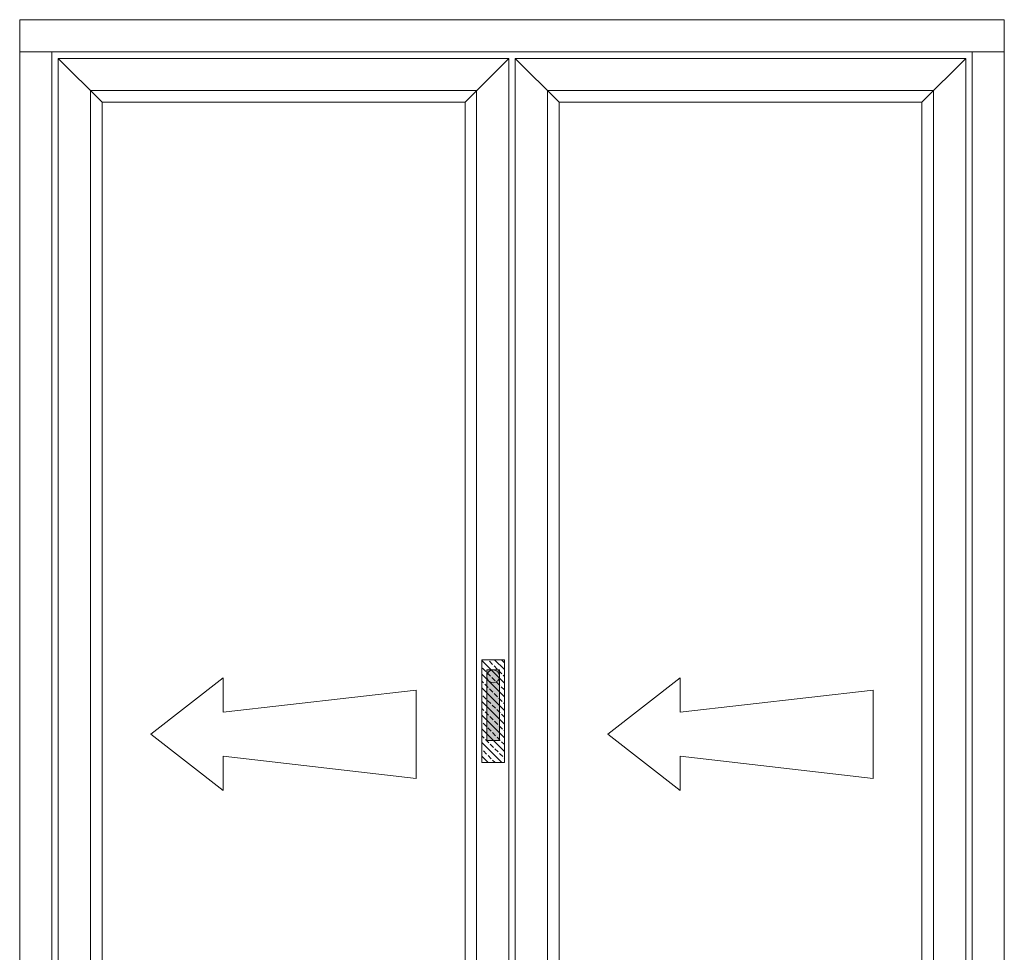
# Model space of a CAD drawing. Units: inches. Extents: x 3754 to 7821, y 34 to 1508.
# Drawn here: x 4692 to 4749, y 288 to 343 of the extents above; entities that cross this region are included whole.
import ezdxf

# ---------------------------------------------------------------- set-up
doc = ezdxf.new("R2010")
doc.units = ezdxf.units.IN
doc.header["$MEASUREMENT"] = 0
doc.layers.get('0').update_dxf_attribs({"lineweight": 0})

# ---------------------------------------------------------------- blocks, each defined once
blk = doc.blocks.new('A$C507947D1')
h = blk.add_hatch()
h.set_pattern_fill('JIS_STN_2.5', color=256, scale=6, angle=90, style=0)
h.set_pattern_definition([(135, (22936.739, -12361.596), (-10.606602, -10.606602), []), (135, (22936.739, -12351.006), (-10.606602, -10.606602), [7.2, -3])])
h.paths.add_polyline_path([(35, 160), (0, 160), (0, 0), (35, 0)])
blk.add_hatch(color=256).paths.add_polyline_path([(27.5, 144.2), (7.5, 144.2), (7.5, 34.2), (27.5, 34.2)])
for p, q in [((0, 160), (0, 0)), ((35, 160), (0, 160)), ((35, 0), (35, 160)), ((7.5, 144.2), (7.5, 34.2)), ((27.5, 144.2), (7.5, 144.2)), ((27.5, 34.2), (27.5, 144.2)), ((7.5, 34.2), (27.5, 34.2)), ((0, 0), (35, 0))]:
    blk.add_line(p, q)
blk = doc.blocks.new('A$C01F903FA')
blk.add_line((27.5, 144.2), (27.5, 124.2))
blk.add_circle((17.5, 134.2), 10)
blk.add_blockref('A$C507947D1', (0, 0))
blk = doc.blocks.new('Ali Panel')
for p, q in [((-683.9, 1187.4), (-615.9, 1119.4)), ((16.1, 1187.4), (-51.9, 1119.4)), ((-51.9, 1119.4), (-615.9, 1119.4)), ((-427.7, 224.9), (-540.2, 137.4)), ((-427.7, 224.9), (-427.7, 171.8)), ((-127.6, 206.1), (-427.7, 171.8)), ((-127.6, 137.4), (-127.6, 206.1)), ((-427.7, 50), (-540.2, 137.4)), ((-127.6, 137.4), (-127.6, 68.7)), ((-427.7, 103.1), (-427.7, 50)), ((-127.6, 68.7), (-427.7, 103.1)), ((-615.9, -844.6), (-683.9, -912.6)), ((-51.9, -844.6), (-615.9, -844.6)), ((-51.9, -844.6), (16.1, -912.6))]:
    blk.add_line(p, q)
for points in [[(-683.9, 1187.4), (16.1, 1187.4), (16.1, -912.6), (-683.9, -912.6)], [(-633.9, 1137.4), (-33.9, 1137.4), (-33.9, -862.6), (-633.9, -862.6)], [(-615.9, 1119.4), (-51.9, 1119.4), (-51.9, -844.6), (-615.9, -844.6)]]:
    blk.add_lwpolyline(points, close=True)

msp = doc.modelspace()

# ---------------------------------------------------------------- linework, layer by layer
for p, q in [((4691.722, 340.774), (4691.722, 342.649)), ((4691.722, 342.649), (4749.097, 342.649)), ((4749.097, 342.649), (4749.097, 340.774)), ((4749.097, 340.774), (4691.722, 340.774))]:
    msp.add_line(p, q)
for points in [[(4691.722, 340.774), (4693.597, 340.774), (4693.597, 261.274), (4691.722, 261.274)], [(4747.222, 340.774), (4749.097, 340.774), (4749.097, 261.274), (4747.222, 261.274)]]:
    msp.add_lwpolyline(points, close=True)

# ---------------------------------------------------------------- block references
at = {"xscale": 0.0374999999994543, "yscale": 0.0374999999994543, "zscale": 0.0374999999994543}
for name, p in [('Ali Panel', (4719.62, 295.87)), ('Ali Panel', (4746.245, 295.87)), ('A$C01F903FA', (4718.655, 299.366))]:
    msp.add_blockref(name, p, dxfattribs=at)

doc.saveas('drawing.dxf')
